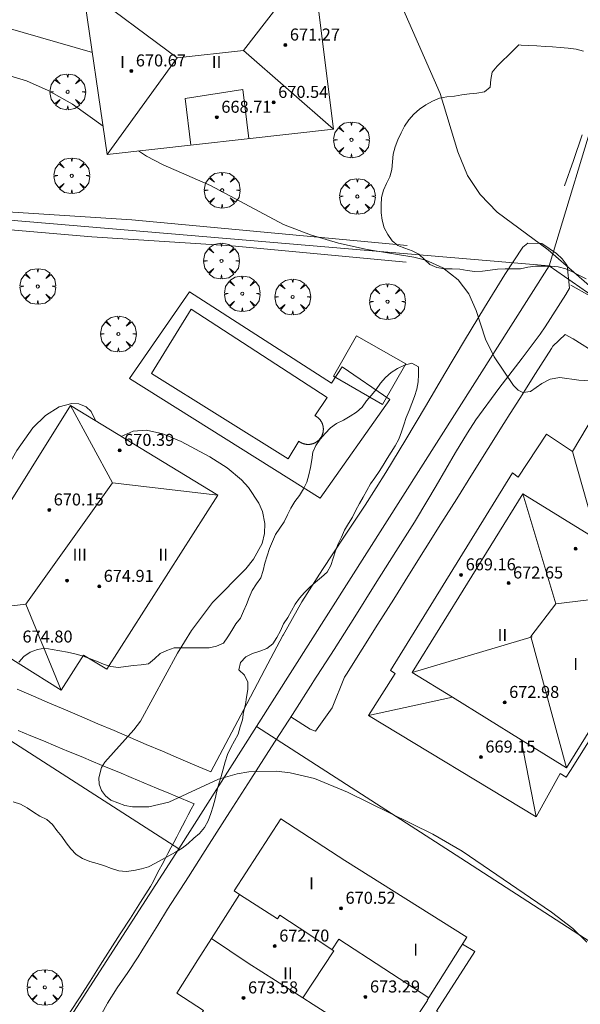
# Model space of a CAD drawing. Units: millimetres. Extents: x 421999 to 423003, y 4485999 to 4486501.
# Drawn here: x 422044 to 422081, y 4486156 to 4486222 of the extents above; entities that cross this region are included whole.
import ezdxf

# ---------------------------------------------------------------- set-up
doc = ezdxf.new("R2010")
doc.units = ezdxf.units.MM
doc.header["$MEASUREMENT"] = 0
doc.layers.get('0').update_dxf_attribs({"lineweight": 9})
for name, color, linetype, lineweight in [('f012003p_num_plantas', 252, 'Continuous', 9), ('f040024s_piscina', 140, 'Continuous', 9), ('f050002l_curvanivel_cgn', 23, 'Continuous', 9), ('f050002l_curvanivel_mae', 213, 'Continuous', 9), ('f050009p_puntocotaconstruccionelevada', 211, 'Continuous', 9), ('f060140s_arboladourbano', 92, 'Continuous', 9), ('f061013p_arbol', 91, 'Continuous', 9), ('f070045l_muro_tap', 11, 'MURO2', 9), ('f070047l_seto', 91, 'Continuous', 9), ('f070048l_alambrada', 7, 'ALAMBRADA_3', 9), ('f070056l_edificacion_med', 221, 'Continuous', 9), ('f070056s_edificacion_edi', 240, 'Continuous', 9), ('f070057s_edificacionligera', 11, 'Continuous', 9), ('f070058l_elementoconstruido_bordillo', 30, 'Continuous', 9)]:
    doc.layers.add(name, color=color, linetype=linetype, lineweight=lineweight)
doc.styles.get("Standard").update_dxf_attribs({"font": 'arial.ttf'})
doc.styles.add('Style-s7210005_h', font='txt')
doc.linetypes.add('ALAMBRADA_3', pattern='A,6.1e-05,[1,alambrada_3.shx,S=1,R=0,X=0,Y=0],-6.119413', length=6.119474)
doc.linetypes.add('MURO2', pattern='A,3.1e-05,[1,muro2.shx,S=1,R=0,X=0,Y=0],-3.058844', length=3.058875)

# ---------------------------------------------------------------- blocks, each defined once
blk = doc.blocks.new('punto_cota_construccion_elevada')
at = {"layer": 'f050009p_puntocotaconstruccionelevada'}
h = blk.add_hatch(color=256, dxfattribs=at)
h.dxf.hatch_style = 1
edge = h.paths.add_edge_path()
edge.add_arc((0, 0), 0.1, 0, 360)
blk.add_circle((0, 0), 0.1, dxfattribs=at)
blk = doc.blocks.new('arbol')
at = {"color": 0, "linetype": 'Continuous', "lineweight": 0, "flags": 128}
for points in [[(0.96, 0.012), (1.2, 0.036), (1.128, 0.468), (0.888, 0.804), (0.528, 0.528), (0.816, 0.876), (0.48, 1.104), (0.048, 1.176), (0.012, 0.96), (-0.048, 1.176), (-0.48, 1.104), (-0.816, 0.876), (-0.504, 0.528), (-0.864, 0.804), (-1.104, 0.468), (-1.188, 0.036), (-0.936, 0.012)], [(-0.936, 0.012), (-1.188, -0.048), (-1.104, -0.48), (-0.864, -0.804), (-0.504, -0.504), (-0.816, -0.876), (-0.48, -1.116)], [(-0.48, -1.116), (-0.048, -1.188), (0.012, -0.936), (0.048, -1.188), (0.48, -1.116), (0.816, -0.876), (0.528, -0.504), (0.888, -0.804), (1.128, -0.48), (1.2, -0.048), (0.96, 0.012)]]:
    blk.add_lwpolyline(points, dxfattribs=at)
at = {"color": 0, "linetype": 'Continuous', "lineweight": 0, "extrusion": (0, 0, -1)}
for start, end in [(180.0229, 7.59464), (7.22334, 180.0229)]:
    blk.add_arc((0, 0), 0.104, start, end, dxfattribs=at)
blk = doc.blocks.new('TVK2826S_ACAD_1_FMEBLOCK3')
at = {"layer": 'f070056s_edificacion_edi'}
for points in [[(6.011, -1.639, 666.266), (3.74, -5.136, 666.266), (-2.064, -14.072, 666.266), (-5.082, -12.111, 666.266), (-5.376, -11.92, 666.266), (-5.389, -11.938, 666.266), (-7.591, -10.482, 666.266), (-7.591, -10.482, 666.266), (-7.591, -10.482, 666.266), (-11.119, -8.148, 666.266), (-9.246, -5.125, 666.266), (-7.589, -2.448, 666.266), (-8.489, -1.838, 666.266), (-6.419, 1.312, 666.266), (-8.199, 2.462, 666.266), (-6.79, 4.67, 666.266), (-5.88, 6.108, 666.266), (-4.025, 9.042, 666.266), (-4.379, 9.272, 666.266), (-1.259, 14.072, 666.266), (3.001, 11.303, 666.266), (3.001, 11.303, 666.266), (11.119, 6.196, 666.266), (8.473, 1.991, 666.266), (8.501, 1.971, 666.266), (8.045, 1.31, 666.266)], [(5.538, -1.311, 666.266), (5.53, -1.326, 666.266), (6.011, -1.639, 666.266)]]:
    blk.add_polyline3d(points, close=True, dxfattribs=at)

msp = doc.modelspace()

# ---------------------------------------------------------------- linework, layer by layer
at = {"layer": 'f040024s_piscina'}
msp.add_polyline3d([(422061.864, 4486192.503, 666.07), (422052.766, 4486198.172, 665.815), (422055.389, 4486202.476, 665.815), (422064.447, 4486196.579, 666.07), (422063.638, 4486195.372, 666.07), (422063.655, 4486195.363, 666.07), (422063.672, 4486195.354, 666.07), (422063.688, 4486195.345, 666.07), (422063.704, 4486195.336, 666.07), (422063.72, 4486195.326, 666.07), (422063.736, 4486195.316, 666.07), (422063.752, 4486195.305, 666.07), (422063.767, 4486195.295, 666.07), (422063.782, 4486195.284, 666.07), (422063.797, 4486195.273, 666.07), (422063.812, 4486195.261, 666.07), (422063.827, 4486195.249, 666.07), (422063.841, 4486195.237, 666.07), (422063.855, 4486195.225, 666.07), (422063.869, 4486195.212, 666.07), (422063.883, 4486195.199, 666.07), (422063.897, 4486195.186, 666.07), (422063.91, 4486195.173, 666.07), (422063.923, 4486195.159, 666.07), (422063.935, 4486195.145, 666.07), (422063.948, 4486195.131, 666.07), (422063.96, 4486195.117, 666.07), (422063.972, 4486195.103, 666.07), (422063.984, 4486195.088, 666.07), (422063.995, 4486195.073, 666.07), (422064.006, 4486195.058, 666.07), (422064.017, 4486195.042, 666.07), (422064.027, 4486195.027, 666.07), (422064.038, 4486195.011, 666.07), (422064.048, 4486194.995, 666.07), (422064.057, 4486194.979, 666.07), (422064.067, 4486194.963, 666.07), (422064.076, 4486194.946, 666.07), (422064.084, 4486194.93, 666.07), (422064.093, 4486194.913, 666.07), (422064.101, 4486194.896, 666.07), (422064.109, 4486194.879, 666.07), (422064.116, 4486194.862, 666.07), (422064.123, 4486194.844, 666.07), (422064.13, 4486194.827, 666.07), (422064.137, 4486194.809, 666.07), (422064.143, 4486194.791, 666.07), (422064.149, 4486194.773, 666.07), (422064.154, 4486194.756, 666.07), (422064.159, 4486194.737, 666.07), (422064.164, 4486194.719, 666.07), (422064.169, 4486194.701, 666.07), (422064.173, 4486194.683, 666.07), (422064.176, 4486194.664, 666.07), (422064.18, 4486194.646, 666.07), (422064.183, 4486194.627, 666.07), (422064.186, 4486194.609, 666.07), (422064.188, 4486194.59, 666.07), (422064.19, 4486194.572, 666.07), (422064.192, 4486194.553, 666.07), (422064.194, 4486194.534, 666.07), (422064.195, 4486194.515, 666.07), (422064.195, 4486194.497, 666.07), (422064.196, 4486194.478, 666.07), (422064.196, 4486194.459, 666.07), (422064.195, 4486194.44, 666.07), (422064.195, 4486194.421, 666.07), (422064.194, 4486194.403, 666.07), (422064.192, 4486194.384, 666.07), (422064.19, 4486194.365, 666.07), (422064.188, 4486194.347, 666.07), (422064.186, 4486194.328, 666.07), (422064.183, 4486194.309, 666.07), (422064.18, 4486194.291, 666.07), (422064.177, 4486194.272, 666.07), (422064.173, 4486194.254, 666.07), (422064.169, 4486194.236, 666.07), (422064.164, 4486194.218, 666.07), (422064.159, 4486194.199, 666.07), (422064.154, 4486194.181, 666.07), (422064.149, 4486194.163, 666.07), (422064.143, 4486194.145, 666.07), (422064.137, 4486194.128, 666.07), (422064.13, 4486194.11, 666.07), (422064.123, 4486194.093, 666.07), (422064.116, 4486194.075, 666.07), (422064.109, 4486194.058, 666.07), (422064.101, 4486194.041, 666.07), (422064.093, 4486194.024, 666.07), (422064.085, 4486194.007, 666.07), (422064.076, 4486193.991, 666.07), (422064.067, 4486193.974, 666.07), (422064.057, 4486193.958, 666.07), (422064.048, 4486193.942, 666.07), (422064.038, 4486193.926, 666.07), (422064.028, 4486193.91, 666.07), (422064.017, 4486193.894, 666.07), (422064.006, 4486193.879, 666.07), (422063.995, 4486193.864, 666.07), (422063.984, 4486193.849, 666.07), (422063.972, 4486193.834, 666.07), (422063.96, 4486193.82, 666.07), (422063.948, 4486193.805, 666.07), (422063.936, 4486193.791, 666.07), (422063.923, 4486193.777, 666.07), (422063.91, 4486193.764, 666.07), (422063.897, 4486193.75, 666.07), (422063.883, 4486193.737, 666.07), (422063.87, 4486193.724, 666.07), (422063.856, 4486193.712, 666.07), (422063.842, 4486193.7, 666.07), (422063.827, 4486193.687, 666.07), (422063.813, 4486193.676, 666.07), (422063.798, 4486193.664, 666.07), (422063.783, 4486193.653, 666.07), (422063.768, 4486193.642, 666.07), (422063.752, 4486193.631, 666.07), (422063.737, 4486193.621, 666.07), (422063.721, 4486193.611, 666.07), (422063.705, 4486193.601, 666.07), (422063.688, 4486193.591, 666.07), (422063.672, 4486193.582, 666.07), (422063.656, 4486193.573, 666.07), (422063.639, 4486193.565, 666.07), (422063.622, 4486193.556, 666.07), (422063.605, 4486193.548, 666.07), (422063.588, 4486193.541, 666.07), (422063.571, 4486193.533, 666.07), (422063.553, 4486193.526, 666.07), (422063.536, 4486193.52, 666.07), (422063.518, 4486193.513, 666.07), (422063.5, 4486193.507, 666.07), (422063.482, 4486193.502, 666.07), (422063.464, 4486193.496, 666.07), (422063.446, 4486193.491, 666.07), (422063.428, 4486193.487, 666.07), (422063.41, 4486193.482, 666.07), (422063.391, 4486193.478, 666.07), (422063.373, 4486193.475, 666.07), (422063.354, 4486193.471, 666.07), (422063.336, 4486193.468, 666.07), (422063.317, 4486193.466, 666.07), (422063.299, 4486193.463, 666.07), (422063.28, 4486193.461, 666.07), (422063.261, 4486193.46, 666.07), (422063.243, 4486193.458, 666.07), (422063.224, 4486193.458, 666.07), (422063.205, 4486193.457, 666.07), (422063.186, 4486193.457, 666.07), (422063.167, 4486193.457, 666.07), (422063.149, 4486193.457, 666.07), (422063.13, 4486193.458, 666.07), (422063.111, 4486193.459, 666.07), (422063.092, 4486193.461, 666.07), (422063.074, 4486193.463, 666.07), (422063.055, 4486193.465, 666.07), (422063.036, 4486193.468, 666.07), (422063.018, 4486193.471, 666.07), (422062.999, 4486193.474, 666.07), (422062.981, 4486193.477, 666.07), (422062.963, 4486193.481, 666.07), (422062.944, 4486193.486, 666.07), (422062.926, 4486193.49, 666.07), (422062.908, 4486193.495, 666.07), (422062.89, 4486193.501, 666.07), (422062.872, 4486193.506, 666.07), (422062.854, 4486193.512, 666.07), (422062.837, 4486193.518, 666.07), (422062.819, 4486193.525, 666.07), (422062.802, 4486193.532, 666.07), (422062.784, 4486193.539, 666.07), (422062.767, 4486193.547, 666.07), (422062.75, 4486193.555, 666.07), (422062.733, 4486193.563, 666.07), (422062.716, 4486193.571, 666.07), (422062.7, 4486193.58, 666.07), (422062.683, 4486193.589, 666.07), (422062.667, 4486193.599, 666.07), (422062.651, 4486193.609, 666.07), (422062.635, 4486193.619, 666.07), (422062.62, 4486193.629, 666.07), (422062.604, 4486193.64, 666.07), (422062.589, 4486193.651, 666.07), (422062.574, 4486193.662, 666.07), (422062.559, 4486193.673, 666.07)], close=True, dxfattribs=at)
at = {"layer": 'f050002l_curvanivel_cgn'}
for points in [[(422082.932, 4486203.134, 664), (422079.163, 4486206.413, 664), (422075.768, 4486208.93, 664), (422074.643, 4486210.093, 664), (422073.801, 4486211.377, 664), (422073.146, 4486212.94, 664), (422071.967, 4486216.822, 664), (422069.487, 4486222.485, 664)], [(422049.02, 4486195.042, 666), (422048.746, 4486195.64, 666), (422048.402, 4486195.955, 666), (422047.926, 4486196.15, 666), (422047.449, 4486196.183, 666), (422046.622, 4486195.961, 666), (422045.701, 4486195.383, 666), (422044.866, 4486194.563, 666), (422043.785, 4486193.047, 666), (422040.899, 4486187.973, 666), (422040.055, 4486186.314, 666), (422039.441, 4486184.634, 666), (422039.164, 4486183.155, 666), (422039.161, 4486182.919, 666)], [(422081.735, 4486160.318, 666), (422080.808, 4486161.219, 666), (422079.374, 4486162.297, 666), (422073.439, 4486166.37, 666), (422071.475, 4486167.494, 666), (422065.808, 4486170.302, 666), (422063.608, 4486171.206, 666), (422061.992, 4486171.595, 666), (422061.068, 4486171.702, 666), (422059.226, 4486171.663, 666), (422058.455, 4486171.528, 666), (422057.227, 4486171.156, 666), (422053.919, 4486169.628, 666), (422052.572, 4486169.316, 666), (422051.491, 4486169.317, 666), (422050.984, 4486169.4, 666), (422050.058, 4486169.772, 666), (422049.702, 4486170.055, 666), (422049.436, 4486170.414, 666), (422049.281, 4486170.822, 666), (422049.247, 4486171.26, 666), (422049.435, 4486171.931, 666), (422049.642, 4486172.292, 666), (422051.588, 4486174.44, 666), (422052.029, 4486175.027, 666), (422054.488, 4486179.562, 666), (422055.419, 4486181.057, 666), (422056.826, 4486182.922, 666), (422059.032, 4486185.179, 666), (422059.546, 4486185.81, 666), (422060.114, 4486186.854, 666), (422060.286, 4486187.516, 666), (422060.311, 4486188.187, 666), (422060.138, 4486188.987, 666), (422059.904, 4486189.543, 666), (422059.212, 4486190.598, 666), (422058.758, 4486191.089, 666), (422057.785, 4486191.897, 666), (422056.644, 4486192.622, 666), (422054.73, 4486193.647, 666), (422053.503, 4486194.155, 666), (422052.426, 4486194.402, 666), (422051.54, 4486194.33, 666), (422050.746, 4486193.992, 666)]]:
    msp.add_polyline3d(points, dxfattribs=at)
at = {"layer": 'f050002l_curvanivel_mae'}
for points in [[(422049.535, 4486214.644, 665), (422047.507, 4486216.125, 665), (422045.888, 4486217.037, 665), (422044.434, 4486217.684, 665), (422042.632, 4486218.207, 665)], [(422083.691, 4486197.577, 665), (422081.194, 4486197.746, 665), (422079.932, 4486197.912, 665), (422079.291, 4486197.801, 665), (422078.737, 4486197.521, 665), (422077.979, 4486196.985, 665), (422077.466, 4486196.908, 665), (422077.166, 4486197.078, 665), (422076.86, 4486197.382, 665), (422075.562, 4486199.282, 665), (422074.993, 4486200.473, 665), (422074.369, 4486202.386, 665), (422073.868, 4486203.497, 665), (422073.16, 4486204.429, 665), (422072.151, 4486205.223, 665), (422071.024, 4486205.726, 665), (422070.217, 4486205.937, 665), (422067.103, 4486206.447, 665), (422065.214, 4486206.87, 665), (422063.35, 4486207.425, 665), (422061.548, 4486208.115, 665), (422056.68, 4486210.711, 665), (422053.545, 4486212.082, 665), (422052.43, 4486212.65, 665), (422051.882, 4486213.005, 665)]]:
    msp.add_polyline3d(points, dxfattribs=at)
at = {"layer": 'f060140s_arboladourbano'}
for points in [[(422081.518, 4486219.649, 664.36), (422081.034, 4486219.778, 664.36), (422080.491, 4486219.843, 664.36), (422079.962, 4486219.892, 664.36), (422079.458, 4486219.932, 664.36), (422078.95, 4486219.967, 664.36), (422078.404, 4486220.001, 664.36), (422077.873, 4486220.031, 664.36), (422077.356, 4486220.058, 664.36), (422077.214, 4486220.064, 664.36), (422076.857, 4486219.708, 664.36), (422076.499, 4486219.357, 664.36), (422076.13, 4486218.999, 664.36), (422075.763, 4486218.655, 664.36), (422075.439, 4486218.256, 664.36), (422075.339, 4486217.754, 664.36), (422075.302, 4486217.251, 664.36), (422074.911, 4486216.938, 664.36), (422074.417, 4486216.844, 664.36), (422073.918, 4486216.805, 664.36), (422073.42, 4486216.741, 664.36), (422072.917, 4486216.657, 664.36), (422072.416, 4486216.608, 664.36), (422071.922, 4486216.51, 664.36), (422071.459, 4486216.309, 664.36), (422071.014, 4486216.065, 664.36), (422070.605, 4486215.775, 664.36), (422070.214, 4486215.452, 664.36), (422069.884, 4486215.076, 664.36), (422069.598, 4486214.659, 664.36), (422069.374, 4486214.211, 664.36), (422069.156, 4486213.753, 664.36), (422068.971, 4486213.278, 664.36), (422068.843, 4486212.792, 664.36), (422068.802, 4486212.281, 664.36), (422068.763, 4486211.778, 664.36), (422068.621, 4486211.289, 664.36), (422068.403, 4486210.839, 664.36), (422068.192, 4486210.384, 664.36), (422068.062, 4486209.896, 664.36), (422068.039, 4486209.395, 664.36), (422068.033, 4486208.882, 664.36), (422068.103, 4486208.383, 664.36), (422068.244, 4486207.891, 664.36), (422068.479, 4486207.446, 664.36), (422068.767, 4486207.026, 664.36), (422069.153, 4486206.706, 664.36), (422069.629, 4486206.527, 664.36), (422070.101, 4486206.357, 664.36), (422070.551, 4486206.123, 664.36), (422070.919, 4486205.783, 664.36), (422071.282, 4486205.436, 664.36), (422071.754, 4486205.241, 664.36), (422072.252, 4486205.158, 664.36), (422072.763, 4486205.144, 664.36), (422073.273, 4486205.122, 664.36), (422073.774, 4486205.036, 664.36), (422074.28, 4486204.969, 664.36), (422074.79, 4486204.986, 664.36), (422075.291, 4486205.064, 664.36), (422075.795, 4486205.124, 664.36), (422076.308, 4486205.146, 664.36), (422076.808, 4486205.15, 664.36), (422077.32, 4486205.161, 664.36), (422077.814, 4486205.258, 664.36), (422078.316, 4486205.33, 664.36), (422078.827, 4486205.338, 664.36), (422079.33, 4486205.338, 664.36), (422079.832, 4486205.276, 664.36), (422080.328, 4486205.161, 664.36), (422080.786, 4486204.945, 664.36), (422081.24, 4486204.704, 664.36), (422081.698, 4486204.486, 664.36)], [(422043.555, 4486169.664, 665.865), (422044.038, 4486169.495, 665.865), (422044.49, 4486169.265, 665.865), (422044.901, 4486168.964, 665.865), (422045.323, 4486168.689, 665.865), (422045.781, 4486168.481, 665.865), (422046.167, 4486168.144, 665.865), (422046.467, 4486167.736, 665.865), (422046.783, 4486167.342, 665.865), (422047.085, 4486166.929, 665.865), (422047.397, 4486166.529, 665.865), (422047.743, 4486166.153, 665.865), (422048.171, 4486165.874, 665.865), (422048.649, 4486165.691, 665.865), (422049.134, 4486165.555, 665.865), (422049.619, 4486165.394, 665.865), (422050.097, 4486165.211, 665.865), (422050.581, 4486165.056, 665.865), (422051.082, 4486165.015, 665.865), (422051.591, 4486165.085, 665.865), (422052.087, 4486165.191, 665.865), (422052.568, 4486165.335, 665.865), (422053.02, 4486165.571, 665.865), (422053.465, 4486165.82, 665.865), (422053.912, 4486166.067, 665.865), (422054.365, 4486166.298, 665.865), (422054.798, 4486166.566, 665.865), (422055.197, 4486166.886, 665.865), (422055.567, 4486167.225, 665.865), (422055.963, 4486167.549, 665.865), (422056.282, 4486167.944, 665.865), (422056.536, 4486168.39, 665.865), (422056.705, 4486168.873, 665.865), (422056.853, 4486169.363, 665.865), (422056.988, 4486169.857, 665.865), (422057.105, 4486170.357, 665.865), (422057.246, 4486170.845, 665.865), (422057.387, 4486171.336, 665.865), (422057.53, 4486171.823, 665.865), (422057.669, 4486172.317, 665.865), (422057.827, 4486172.798, 665.865), (422058.046, 4486173.264, 665.865), (422058.271, 4486173.715, 665.865), (422058.515, 4486174.168, 665.865), (422058.661, 4486174.649, 665.865), (422058.82, 4486175.126, 665.865), (422058.888, 4486175.633, 665.865), (422059.015, 4486176.132, 665.865), (422059.07, 4486176.631, 665.865), (422059.17, 4486177.125, 665.865), (422059.178, 4486177.632, 665.865), (422058.939, 4486178.085, 665.865), (422058.579, 4486178.446, 665.865), (422058.68, 4486178.942, 665.865), (422059.03, 4486179.3, 665.865), (422059.475, 4486179.531, 665.865), (422059.959, 4486179.682, 665.865), (422060.432, 4486179.868, 665.865), (422060.842, 4486180.169, 665.865), (422061.109, 4486180.596, 665.865), (422061.336, 4486181.041, 665.865), (422061.546, 4486181.506, 665.865), (422061.832, 4486181.922, 665.865), (422062.066, 4486182.368, 665.865), (422062.309, 4486182.812, 665.865), (422062.604, 4486183.22, 665.865), (422062.932, 4486183.599, 665.865), (422063.3, 4486183.953, 665.865), (422063.681, 4486184.29, 665.865), (422064.079, 4486184.61, 665.865), (422064.46, 4486184.942, 665.865), (422064.689, 4486185.401, 665.865), (422064.84, 4486185.879, 665.865), (422065.003, 4486186.36, 665.865), (422065.189, 4486186.829, 665.865), (422065.402, 4486187.29, 665.865), (422065.61, 4486187.757, 665.865), (422065.868, 4486188.19, 665.865), (422066.127, 4486188.623, 665.865), (422066.361, 4486189.07, 665.865), (422066.591, 4486189.519, 665.865), (422066.85, 4486189.949, 665.865), (422067.1, 4486190.387, 665.865), (422067.341, 4486190.826, 665.865), (422067.632, 4486191.234, 665.865), (422067.92, 4486191.647, 665.865), (422068.186, 4486192.076, 665.865), (422068.447, 4486192.512, 665.865), (422068.711, 4486192.941, 665.865), (422068.973, 4486193.372, 665.865), (422069.227, 4486193.807, 665.865), (422069.4, 4486194.289, 665.865), (422069.554, 4486194.767, 665.865), (422069.715, 4486195.245, 665.865), (422069.913, 4486195.71, 665.865), (422070.093, 4486196.181, 665.865), (422070.266, 4486196.656, 665.865), (422070.425, 4486197.131, 665.865), (422070.517, 4486197.625, 665.865), (422070.519, 4486198.125, 665.865), (422070.52, 4486198.63, 665.865), (422070.075, 4486198.869, 665.865), (422069.586, 4486198.735, 665.865), (422069.131, 4486198.522, 665.865), (422068.718, 4486198.237, 665.865), (422068.342, 4486197.906, 665.865), (422068.008, 4486197.529, 665.865), (422067.714, 4486197.122, 665.865), (422067.392, 4486196.739, 665.865), (422067.071, 4486196.352, 665.865), (422066.78, 4486195.94, 665.865), (422066.407, 4486195.599, 665.865), (422065.973, 4486195.333, 665.865), (422065.53, 4486195.073, 665.865), (422065.07, 4486194.853, 665.865), (422064.664, 4486194.559, 665.865), (422064.327, 4486194.18, 665.865), (422063.973, 4486193.813, 665.865), (422063.696, 4486193.393, 665.865), (422063.503, 4486192.931, 665.865), (422063.432, 4486192.43, 665.865), (422063.347, 4486191.931, 665.865), (422063.223, 4486191.437, 665.865), (422063.102, 4486190.943, 665.865), (422062.875, 4486190.492, 665.865), (422062.607, 4486190.054, 665.865), (422062.301, 4486189.647, 665.865), (422062.021, 4486189.221, 665.865), (422061.8, 4486188.761, 665.865), (422061.583, 4486188.296, 665.865), (422061.3, 4486187.875, 665.865), (422061.017, 4486187.462, 665.865), (422060.809, 4486186.998, 665.865), (422060.619, 4486186.521, 665.865), (422060.453, 4486186.043, 665.865), (422060.302, 4486185.552, 665.865), (422060.187, 4486185.059, 665.865), (422060.028, 4486184.573, 665.865), (422059.74, 4486184.164, 665.865), (422059.463, 4486183.733, 665.865), (422059.262, 4486183.271, 665.865), (422059.074, 4486182.807, 665.865), (422058.877, 4486182.344, 665.865), (422058.684, 4486181.882, 665.865), (422058.36, 4486181.498, 665.865), (422058.103, 4486181.061, 665.865), (422057.836, 4486180.636, 665.865), (422057.548, 4486180.221, 665.865), (422057.081, 4486180.011, 665.865), (422056.588, 4486179.906, 665.865), (422056.071, 4486179.904, 665.865), (422055.551, 4486179.903, 665.865), (422055.038, 4486179.903, 665.865), (422054.522, 4486179.903, 665.865), (422054.261, 4486179.903, 665.865), (422053.788, 4486179.74, 665.865), (422053.33, 4486179.524, 665.865), (422052.952, 4486179.178, 665.865), (422052.566, 4486178.851, 665.865), (422052.06, 4486178.771, 665.865), (422051.56, 4486178.739, 665.865), (422051.058, 4486178.672, 665.865), (422050.552, 4486178.597, 665.865), (422050.049, 4486178.661, 665.865), (422049.569, 4486178.828, 665.865), (422049.096, 4486179.018, 665.865), (422048.621, 4486179.202, 665.865), (422048.141, 4486179.373, 665.865), (422047.653, 4486179.512, 665.865), (422047.157, 4486179.628, 665.865), (422046.658, 4486179.715, 665.865), (422046.157, 4486179.808, 665.865), (422045.656, 4486179.887, 665.865), (422045.164, 4486179.789, 665.865), (422044.684, 4486179.615, 665.865), (422044.267, 4486179.335, 665.865), (422043.936, 4486178.948, 665.865)]]:
    msp.add_polyline3d(points, dxfattribs=at)
at = {"layer": 'f070045l_muro_tap'}
for points in [[(422039.135, 4486208.751, 665.276), (422079.225, 4486205.341, 664.967), (422106.265, 4486186.521, 664.78)], [(422019.79, 4486169.649, 333.088), (422019.965, 4486169.921, 666.16), (422026.275, 4486179.751, 665.73), (422028.535, 4486183.261, 665.938), (422054.575, 4486166.521, 666.296)], [(422059.755, 4486174.681, 666.266), (422073.345, 4486165.891, 666.497), (422087.174, 4486156.951, 665.638)]]:
    msp.add_polyline3d(points, dxfattribs=at)
at = {"layer": 'f070047l_seto'}
for points in [[(422081.426, 4486214.079, 663.836), (422080.841, 4486212.374, 663.836), (422080.255, 4486210.669, 663.836)], [(422040.07, 4486209.159, 665.276), (422051.455, 4486208.413, 665.236), (422069.766, 4486206.711, 665.472)], [(422069.704, 4486205.606, 665.472), (422058.098, 4486206.673, 665.73), (422048.782, 4486207.274, 665.236), (422040.766, 4486207.982, 665.276)], [(422056.708, 4486171.641, 666.048), (422057.905, 4486173.914, 666.266), (422059.101, 4486176.186, 666.266), (422060.298, 4486178.459, 666.06), (422061.495, 4486180.732, 666.06), (422061.512, 4486180.764, 666.06), (422062.76, 4486182.965, 666.06), (422064.131, 4486185.137, 666.06), (422065.555, 4486187.279, 666.07), (422066.978, 4486189.42, 666.07), (422067.716, 4486190.57, 665.612), (422068.352, 4486191.588, 665.612), (422069.683, 4486193.775, 665.612), (422070.989, 4486195.973, 665.612), (422072.286, 4486198.177, 665.472), (422073.591, 4486200.382, 665.472), (422074.918, 4486202.584, 665.472), (422076.283, 4486204.776, 665.472), (422077.468, 4486206.603, 664.967), (422077.806, 4486206.86, 664.967), (422078.744, 4486206.846, 664.967), (422079.725, 4486206.181, 664.967), (422080.089, 4486205.828, 664.967), (422080.435, 4486205.37, 664.967), (422080.579, 4486203.872, 664.967), (422080.343, 4486203.452, 664.967), (422078.967, 4486201.279, 664.967), (422078.634, 4486200.808, 664.967), (422077.436, 4486199.206, 664.967), (422075.865, 4486197.172, 665.472), (422074.354, 4486195.1, 665.612), (422073.786, 4486194.24, 665.612), (422072.986, 4486192.928, 665.612), (422071.704, 4486190.702, 665.612), (422070.396, 4486188.491, 665.612), (422070.265, 4486188.282, 665.612), (422069.026, 4486186.319, 665.338), (422067.655, 4486184.147, 665.338), (422066.283, 4486181.975, 666.06), (422064.906, 4486179.807, 666.06), (422063.524, 4486177.641, 666.06), (422063.494, 4486177.594, 666.06), (422062.139, 4486175.479, 666.266), (422060.753, 4486173.316, 666.266), (422059.367, 4486171.153, 666.266), (422057.982, 4486168.99, 666.266), (422056.596, 4486166.828, 666.296), (422055.211, 4486164.665, 666.296), (422053.825, 4486162.502, 666.296)], [(422080.66, 4486204.066, 664.967), (422081.922, 4486203.347, 664.967)], [(422082.437, 4486199.471, 664.967), (422080.831, 4486200.496, 664.967), (422080.296, 4486200.783, 664.967), (422079.471, 4486200.001, 664.967), (422079.376, 4486199.851, 664.967), (422078.318, 4486198.185, 664.967), (422077.266, 4486196.519, 665.083), (422076.631, 4486195.508, 665.612), (422076.218, 4486194.85, 665.612), (422075.169, 4486193.18, 665.612), (422074.12, 4486191.511, 665.612), (422073.072, 4486189.841, 665.612), (422072.024, 4486188.171, 665.612), (422070.975, 4486186.501, 665.338), (422069.927, 4486184.831, 665.338), (422068.879, 4486183.161, 665.338), (422067.831, 4486181.492, 665.338), (422066.782, 4486179.822, 666.06), (422065.734, 4486178.152, 666.06), (422065.612, 4486177.958, 666.06), (422064.783, 4486175.911, 666.266), (422063.664, 4486174.369, 666.266), (422063.316, 4486174.488, 666.266), (422062.039, 4486175.323, 666.266)], [(422043.823, 4486177.148, 666.17), (422044.896, 4486176.689, 666.236), (422045.97, 4486176.23, 666.236), (422047.044, 4486175.771, 666.048), (422048.118, 4486175.312, 666.048), (422049.191, 4486174.853, 666.048), (422050.265, 4486174.394, 666.048), (422051.339, 4486173.935, 666.048), (422052.413, 4486173.476, 666.048), (422053.487, 4486173.018, 666.048), (422054.56, 4486172.559, 666.048), (422055.634, 4486172.1, 666.048), (422056.708, 4486171.641, 666.048)], [(422043.886, 4486174.408, 666.236), (422044.723, 4486174.06, 666.236), (422045.559, 4486173.711, 666.236), (422046.395, 4486173.362, 666.236), (422047.232, 4486173.014, 666.048), (422048.068, 4486172.665, 666.048), (422048.904, 4486172.317, 666.048), (422049.741, 4486171.968, 666.048), (422050.577, 4486171.619, 666.048), (422051.413, 4486171.271, 666.048), (422052.25, 4486170.922, 666.048), (422053.086, 4486170.573, 666.048), (422053.922, 4486170.225, 666.048), (422054.759, 4486169.876, 666.048), (422055.595, 4486169.527, 666.048)], [(422052.69, 4486164.011, 666.296), (422052.884, 4486164.378, 666.296), (422053.077, 4486164.746, 666.296), (422053.271, 4486165.114, 666.296), (422053.465, 4486165.482, 666.296), (422053.658, 4486165.85, 666.296), (422053.852, 4486166.217, 666.296), (422054.046, 4486166.585, 666.296), (422054.239, 4486166.953, 666.296), (422054.433, 4486167.321, 666.048), (422054.627, 4486167.688, 666.048), (422054.82, 4486168.056, 666.048), (422055.014, 4486168.424, 666.048), (422055.208, 4486168.792, 666.048), (422055.401, 4486169.16, 666.048), (422055.595, 4486169.527, 666.048)], [(422047.329, 4486155.623, 666.65), (422048, 4486156.672, 666.65), (422048.67, 4486157.72, 666.296), (422049.34, 4486158.769, 666.296), (422050.01, 4486159.817, 666.296), (422050.68, 4486160.865, 666.296), (422051.35, 4486161.914, 666.296), (422052.02, 4486162.962, 666.296), (422052.69, 4486164.011, 666.296)], [(422053.825, 4486162.502, 666.296), (422053.171, 4486161.443, 666.296), (422052.518, 4486160.385, 666.296), (422052.112, 4486159.728, 666.296), (422051.861, 4486159.328, 666.296), (422051.173, 4486158.291, 666.296), (422050.478, 4486157.258, 666.296), (422049.83, 4486156.234, 666.65), (422049.813, 4486156.207, 666.65), (422049.214, 4486155.117, 666.65)]]:
    msp.add_polyline3d(points, dxfattribs=at)
at = {"layer": 'f070048l_alambrada'}
msp.add_polyline3d([(422035.574, 4486137.071, 666.671), (422037.214, 4486139.601, 666.959), (422039.004, 4486142.381, 666.959), (422054.575, 4486166.521, 666.296), (422059.755, 4486174.681, 666.266), (422079.225, 4486205.341, 664.967), (422082.715, 4486216.851, 663.836), (422084.465, 4486222.691, 663.475), (422085.335, 4486225.571, 663.475), (422089.075, 4486234.341, 662.985)], dxfattribs=at)
at = {"layer": 'f070056l_edificacion_med'}
for p, q in [((422054.459, 4486219.205, 669.28), (422058.89, 4486219.701, 669.28)), ((422044.404, 4486182.824, 672.46), (422038.676, 4486182.142, 672.46)), ((422078.089, 4486180.654, 671.39), (422070.106, 4486178.278, 671.39)), ((422072.79, 4486176.614, 671.39), (422067.196, 4486175.402, 671.39)), ((422077.368, 4486173.776, 671.39), (422078.355, 4486168.651, 671.39)), ((422061.135, 4486161.852, 672.24), (422058.609, 4486163.492, 672.24)), ((422059.195, 4486158.912, 672.24), (422056.754, 4486160.558, 672.24)), ((422065.225, 4486160.501, 666.416), (422064.765, 4486159.801, 666.416)), ((422065.225, 4486160.501, 672.24), (422071.21, 4486156.604, 672.24))]:
    msp.add_line(p, q, dxfattribs=at)
for points in [[(422063.476, 4486225.652, 669.28), (422058.89, 4486219.701, 669.28), (422064.866, 4486214.462, 669.28)], [(422048.196, 4486223.892, 669.28), (422054.459, 4486219.205, 669.28), (422049.806, 4486212.772, 669.28)], [(422055.376, 4486213.392, 665.236), (422054.996, 4486216.492, 665.236), (422058.836, 4486217.092, 664.61), (422059.236, 4486213.822, 665.002)], [(422047.376, 4486196.042, 672.46), (422050.167, 4486190.907, 672.46), (422057.176, 4486190.082, 672.46)], [(422080.786, 4486192.991, 671.39), (422082.443, 4486187.102, 671.39), (422088.346, 4486188.431, 671.39)], [(422050.167, 4486190.907, 672.46), (422044.404, 4486182.824, 672.46), (422046.746, 4486177.102, 672.46)], [(422070.106, 4486178.278, 671.39), (422077.482, 4486190.177, 671.39), (422082.443, 4486187.102, 671.39), (422087.745, 4486183.815, 671.39), (422080.369, 4486171.916, 671.39), (422077.368, 4486173.776, 671.39), (422072.79, 4486176.614, 671.39), (422070.106, 4486178.278, 671.39)], [(422077.482, 4486190.177, 671.39), (422079.661, 4486182.848, 671.39), (422087.745, 4486183.815, 671.39)], [(422079.661, 4486182.848, 671.39), (422078.003, 4486180.655, 671.39), (422080.369, 4486171.916, 671.39)], [(422062.825, 4486156.592, 666.588), (422064.895, 4486159.721, 666.416), (422062.576, 4486161.26, 666.416), (422061.305, 4486162.102, 666.416), (422061.135, 4486161.852, 666.416)], [(422059.195, 4486158.912, 666.416), (422062.83, 4486156.599, 666.552), (422063.509, 4486156.166, 666.577), (422067.115, 4486153.871, 666.712)]]:
    msp.add_polyline3d(points, dxfattribs=at)
at = {"layer": 'f070056s_edificacion_edi'}
for points in [[(422049.806, 4486212.772, 665.236), (422048.196, 4486223.892, 664.894), (422050.946, 4486224.322, 664.894), (422050.806, 4486225.652, 664.894), (422053.756, 4486225.962, 664.894), (422054.276, 4486223.562, 664.894), (422058.026, 4486224.202, 664.61), (422057.666, 4486226.242, 664.61), (422060.846, 4486226.732, 664.61), (422061.066, 4486225.412, 664.61), (422063.476, 4486225.652, 664.61), (422064.866, 4486214.462, 665.002)], [(422078.355, 4486168.651, 665.348), (422067.196, 4486175.402, 665.623), (422068.976, 4486178.192, 665.338), (422068.666, 4486178.392, 665.338), (422076.796, 4486191.562, 665.612), (422077.156, 4486191.282, 665.083), (422079.046, 4486194.142, 665.083), (422080.786, 4486192.991, 665.083), (422083.276, 4486197.201, 664.967), (422083.594, 4486197.004, 664.974), (422090.846, 4486192.501, 665.124), (422088.346, 4486188.431, 665.124), (422090.106, 4486187.141, 665.124), (422088.546, 4486184.801, 665.219), (422089.016, 4486184.481, 665.219), (422086.166, 4486180.261, 665.348), (422086.816, 4486179.841, 665.348), (422083.635, 4486174.851, 665.348), (422083.296, 4486175.031, 665.348), (422082.926, 4486175.371, 665.348), (422080.641, 4486171.745, 665.348), (422080.355, 4486171.291, 665.348), (422079.965, 4486171.541, 665.348)], [(422046.746, 4486177.102, 666.17), (422038.676, 4486182.142, 666.17), (422042.006, 4486187.472, 666.025), (422047.376, 4486196.042, 666.068), (422057.176, 4486190.082, 666.07), (422049.786, 4486178.482, 666.218), (422048.226, 4486179.422, 666.218)]]:
    msp.add_polyline3d(points, close=True, dxfattribs=at)
at = {"layer": 'f070057s_edificacionligera'}
msp.add_polyline3d([(422066.402, 4486200.689, 664.814), (422069.682, 4486198.817, 666.019), (422068.143, 4486196.122, 666.019), (422064.863, 4486197.994, 664.814)], close=True, dxfattribs=at)
at = {"layer": 'f070058l_elementoconstruido_bordillo'}
for points in [[(422048.823, 4486219.561, 664.9), (422043.059, 4486221.223, 664.89), (422039.952, 4486222.243, 664.77), (422039.119, 4486222.235, 664.76)], [(422063.982, 4486189.882, 666.01), (422051.3, 4486197.849, 665.81), (422055.282, 4486203.61, 665.58), (422064.743, 4486197.536, 665.76), (422065.452, 4486198.626, 665.74), (422068.623, 4486196.454, 665.56), (422063.982, 4486189.882, 666.01)], [(422073.457, 4486160.176, 666.27), (422074.282, 4486159.684, 666.27), (422071.724, 4486155.702, 666.13), (422074.369, 4486154.279, 666.23), (422076.435, 4486153.564, 666.28), (422082.313, 4486149.498, 665.91)]]:
    msp.add_polyline3d(points, dxfattribs=at)

# ---------------------------------------------------------------- block references
at = {"layer": 'f050009p_puntocotaconstruccionelevada'}
for p in [(422061.668, 4486220.057, 671.27), (422051.414, 4486218.332, 670.67), (422060.891, 4486216.237, 670.54), (422057.106, 4486215.244, 668.71), (422050.636, 4486193.062, 670.39), (422045.947, 4486189.092, 670.15), (422080.983, 4486186.512, 672.64), (422073.368, 4486184.772, 669.16), (422047.142, 4486184.392, 670.15), (422076.522, 4486184.227, 672.65), (422049.275, 4486184.005, 674.91), (422076.265, 4486176.273, 672.98), (422074.681, 4486172.633, 669.15), (422065.373, 4486162.563, 670.52), (422060.961, 4486160.045, 672.7), (422058.881, 4486156.594, 673.58), (422066.999, 4486156.656, 673.29)]:
    msp.add_blockref('punto_cota_construccion_elevada', p, dxfattribs=at)
at = {"layer": 'f061013p_arbol'}
for p in [(422047.176, 4486216.937, 665.236), (422066.068, 4486213.742, 665.002), (422047.453, 4486211.349, 665.236), (422057.46, 4486210.388, 665.002), (422066.461, 4486209.97, 665.002), (422057.414, 4486205.679, 665.73), (422045.189, 4486203.977, 665.744), (422058.796, 4486203.497, 665.73), (422062.152, 4486203.282, 665.73), (422068.463, 4486202.966, 665.472), (422050.551, 4486200.816, 665.815), (422045.659, 4486157.296, 666.291)]:
    msp.add_blockref('arbol', p, dxfattribs=at)
at = {"layer": 'f070056s_edificacion_edi'}
msp.add_blockref('TVK2826S_ACAD_1_FMEBLOCK3', (422062.634, 4486154.45), dxfattribs=at)

# ---------------------------------------------------------------- texts
at = {"layer": 'f012003p_num_plantas', "char_height": 0.8, "attachment_point": 5}
for s, insert, width in [('{\\fArial|b0|i0;I}', (422050.825, 4486218.938), 0.8), ('{\\fArial|b0|i0;II}', (422057.086, 4486218.938), 1.6), ('{\\fArial|b0|i0;III}', (422047.98, 4486186.115), 2.4), ('{\\fArial|b0|i0;II}', (422053.543, 4486186.115), 1.6), ('{\\fArial|b0|i0;II}', (422076.114, 4486180.77), 1.6), ('{\\fArial|b0|i0;I}', (422080.99, 4486178.835), 0.8), ('{\\fArial|b0|i0;I}', (422063.404, 4486164.225), 0.8), ('{\\fArial|b0|i0;I}', (422070.34, 4486159.805), 0.8), ('{\\fArial|b0|i0;II}', (422061.84, 4486158.23), 1.6)]:
    msp.add_mtext(s, dxfattribs=dict(at, insert=insert, width=width))
at = {"layer": 'f050009p_puntocotaconstruccionelevada', "style": 'Style-s7210005_h'}
for s, p in [('671.27', (422061.968, 4486220.357, 671.27)), ('670.67', (422051.714, 4486218.632, 670.67)), ('670.54', (422061.191, 4486216.537, 670.54)), ('668.71', (422057.406, 4486215.544, 668.71)), ('670.39', (422050.936, 4486193.362, 670.39)), ('670.15', (422046.247, 4486189.392, 670.15)), ('669.16', (422073.668, 4486185.072, 669.16)), ('674.91', (422049.575, 4486184.305, 674.91)), ('672.65', (422076.822, 4486184.527, 672.65)), ('674.80', (422044.17, 4486180.263, 674.8)), ('672.98', (422076.565, 4486176.573, 672.98)), ('669.15', (422074.981, 4486172.933, 669.15)), ('670.52', (422065.673, 4486162.863, 670.52)), ('672.70', (422061.261, 4486160.345, 672.7)), ('673.58', (422059.181, 4486156.894, 673.58)), ('673.29', (422067.299, 4486156.956, 673.29))]:
    msp.add_text(s, height=0.8, dxfattribs=at).set_placement(p)

doc.saveas('drawing.dxf')
